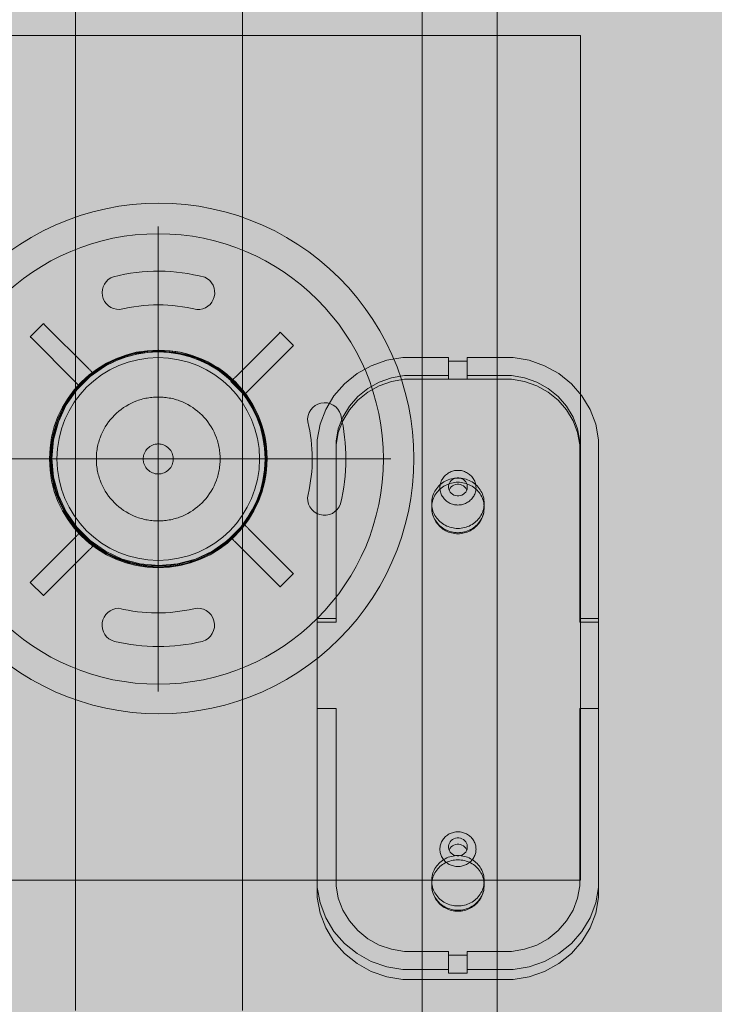
# Model space of a CAD drawing. Units: millimetres. Extents: x 14741 to 36991, y -6103 to 6142.
# Drawn here: x 17970 to 18340, y 1373 to 1898 of the extents above; entities that cross this region are included whole.
import ezdxf

# ---------------------------------------------------------------- set-up
doc = ezdxf.new("R2010")
doc.units = ezdxf.units.MM
doc.header["$MEASUREMENT"] = 0
doc.linetypes.add('Krawędzie ukryte', pattern=[510, 360, -150])
doc.linetypes.add('Kropki i Kreski', pattern=[1080, 540, -270, 0, -270])
doc.layers.add('2D - Ogólne_Nr_pióra__62', color=7, linetype='Continuous', lineweight=13, true_color=0xaaaaaa)
doc.layers.add('zestaw_Nr_pióra__7_Nr_pióra__7', color=7, linetype='Continuous', lineweight=13)

msp = doc.modelspace()

# ---------------------------------------------------------------- hatches: boundary and pattern name
at = {"layer": '2D - Ogólne_Nr_pióra__62', "linetype": 'Continuous', "lineweight": 0, "true_color": 0x2a2a2a}
msp.add_hatch(color=250, dxfattribs=at).paths.add_polyline_path([(15990.84, 3921.94), (33990.84, 3921.94), (33990.84, -5078.06), (15990.84, -5078.06)])

# ---------------------------------------------------------------- linework, layer by layer
at = {"layer": 'zestaw_Nr_pióra__7_Nr_pióra__7', "linetype": 'Kropki i Kreski'}
for p, q in [((18043.47, 1539.81), (18043.47, 1787.62)), ((17919.56, 1663.71), (18167.37, 1663.71))]:
    msp.add_line(p, q, dxfattribs=at)
at = {"layer": 'zestaw_Nr_pióra__7_Nr_pióra__7', "linetype": 'Continuous'}
msp.add_line((18043.44, 1721.71), (18043.44, 1621.71), dxfattribs=at)
at = {"layer": 'zestaw_Nr_pióra__7_Nr_pióra__7', "linetype": 'Continuous', "flags": 128}
for points in [[(18184.17, 1072.71), (18184.17, 2128.37), (18184.55, 2130.21), (18185.9, 2132.15), (18187.4, 2133.01), (18187.82, 2133.19), (18188.44, 2133.3), (18189.17, 2133.35), (18219.17, 2133.35), (18219.9, 2133.3), (18220.52, 2133.19), (18220.94, 2133.01), (18222.44, 2132.15), (18222.71, 2131.77), (18223.79, 2130.21), (18224.17, 2128.37), (18224.17, 1072.71)], [(17999.4, 1908.89), (17999.4, 1888.07), (17999.4, 1866.73), (17999.4, 1844.94), (17999.4, 1395.94), (17999.4, 1369.97)], [(18088.4, 1908.89), (18088.4, 1888.07), (18088.4, 1866.73), (18088.4, 1844.94), (18088.4, 1395.94), (18088.4, 1369.97)], [(17963.84, 1553.97), (17969.71, 1549.94), (17975.78, 1546.22), (17982.04, 1542.82), (17988.46, 1539.76), (17995.04, 1537.03), (18001.75, 1534.66), (18008.58, 1532.64), (18015.5, 1530.97), (18022.5, 1529.68), (18029.56, 1528.75), (18036.66, 1528.19), (18043.78, 1528), (18050.9, 1528.19), (18057.99, 1528.75), (18065.05, 1529.68), (18072.05, 1530.97), (18078.98, 1532.64), (18085.8, 1534.66), (18092.51, 1537.03), (18099.09, 1539.76), (18105.52, 1542.82), (18111.78, 1546.22), (18117.85, 1549.94), (18123.71, 1553.97), (18129.36, 1558.31), (18134.78, 1562.93), (18139.94, 1567.83), (18144.84, 1573), (18149.47, 1578.41), (18153.8, 1584.06), (18157.83, 1589.93), (18161.55, 1596), (18164.95, 1602.26), (18168.01, 1608.68), (18170.74, 1615.26), (18173.12, 1621.97), (18175.14, 1628.8), (18176.8, 1635.72), (18178.1, 1642.72), (18179.03, 1649.78), (18179.59, 1656.88), (18179.77, 1663.99), (18179.59, 1671.11), (18179.03, 1678.21), (18178.1, 1685.27), (18176.8, 1692.27), (18175.14, 1699.19), (18173.12, 1706.02), (18170.74, 1712.73), (18168.01, 1719.31), (18164.95, 1725.73), (18161.55, 1731.99), (18157.83, 1738.06), (18153.8, 1743.93), (18149.47, 1749.58), (18144.84, 1754.99), (18139.94, 1760.16), (18134.78, 1765.06), (18129.36, 1769.68), (18123.71, 1774.02), (18117.85, 1778.05), (18111.78, 1781.77), (18105.52, 1785.17), (18099.09, 1788.23), (18092.51, 1790.96), (18085.8, 1793.33), (18078.98, 1795.35), (18072.05, 1797.02), (18065.05, 1798.31), (18057.99, 1799.24), (18050.9, 1799.8), (18043.78, 1799.99), (18036.66, 1799.8), (18029.56, 1799.24), (18022.5, 1798.31), (18015.5, 1797.02), (18008.58, 1795.35), (18001.75, 1793.33), (17995.04, 1790.96), (17988.46, 1788.23), (17982.04, 1785.17), (17975.78, 1781.77), (17969.71, 1778.05), (17963.84, 1774.02)], [(17975.22, 1728.75), (17982.29, 1735.82)], [(17982.29, 1735.82), (17982.34, 1735.78), (17982.42, 1735.7), (17982.54, 1735.57), (17982.71, 1735.41), (18006.25, 1711.87), (18006.45, 1711.66), (18006.68, 1711.44), (18006.92, 1711.2), (18007.16, 1710.95), (18007.41, 1710.71), (18007.65, 1710.47), (18007.87, 1710.24), (18008.07, 1710.04), (18008.25, 1709.87), (18008.39, 1709.73), (18008.56, 1709.56), (18008.58, 1709.54)], [(18108.42, 1731.2), (18108.29, 1731.07), (18108.16, 1730.95), (18108, 1730.78), (18084.55, 1707.33), (18084.46, 1707.24), (18084.25, 1707.04), (18084.03, 1706.81), (18083.79, 1706.58), (18083.55, 1706.33), (18083.3, 1706.08), (18083.06, 1705.84), (18082.84, 1705.62), (18082.63, 1705.42), (18082.46, 1705.24), (18082.32, 1705.1), (18082.15, 1704.93), (18082.13, 1704.91)], [(18108.37, 1731.16), (18108.29, 1731.07)], [(18108.42, 1731.2), (18115.49, 1724.13)], [(17975.22, 1728.75), (17975.26, 1728.71), (17975.35, 1728.63), (17975.47, 1728.5), (17975.64, 1728.34), (17999.18, 1704.8), (17999.38, 1704.59), (17999.61, 1704.37), (17999.84, 1704.13), (18000.09, 1703.88), (18000.34, 1703.64), (18000.58, 1703.4), (18000.8, 1703.17), (18001, 1702.97), (18001.18, 1702.8), (18001.32, 1702.65), (18001.43, 1702.55), (18001.49, 1702.49), (18001.51, 1702.47)], [(18115.49, 1724.13), (18115.44, 1724.08), (18115.36, 1724), (18115.23, 1723.88), (18115.07, 1723.71), (18091.62, 1700.26), (18091.53, 1700.17), (18091.33, 1699.97), (18091.1, 1699.74), (18090.86, 1699.5), (18090.62, 1699.26), (18090.37, 1699.01), (18090.13, 1698.77), (18089.91, 1698.55), (18089.7, 1698.35), (18089.53, 1698.17), (18089.39, 1698.03), (18089.28, 1697.92), (18089.22, 1697.86), (18089.2, 1697.84)], [(18208.18, 1717.74), (18232.59, 1717.74), (18241.21, 1716.29), (18249.43, 1713.42), (18257, 1709.22), (18263.71, 1703.83), (18269.33, 1697.4), (18273.7, 1690.14), (18276.7, 1682.26), (18278.21, 1674), (18278.21, 1578.71), (18278.21, 1576.73), (18278.21, 1530.77), (18278.21, 1435.49), (18278.21, 1430.09), (18276.7, 1421.83), (18273.7, 1413.95), (18269.33, 1406.69), (18263.71, 1400.26), (18257, 1394.87), (18249.43, 1390.67), (18241.21, 1387.8), (18232.59, 1386.35), (18173.84, 1386.35), (18165.22, 1387.8), (18157, 1390.67), (18149.43, 1394.87), (18142.72, 1400.26), (18137.1, 1406.69), (18132.73, 1413.95), (18129.73, 1421.83), (18128.21, 1430.09), (18128.21, 1435.49), (18128.21, 1530.77), (18128.21, 1576.73), (18128.21, 1578.71), (18128.21, 1674), (18129.73, 1682.26), (18132.73, 1690.14), (18137.1, 1697.4), (18142.72, 1703.83), (18149.43, 1709.22), (18157, 1713.42), (18165.22, 1716.29), (18173.84, 1717.74), (18198.24, 1717.74)], [(18198.24, 1717.74), (18198.24, 1708.15), (18198.24, 1706.17)], [(18208.18, 1715.75), (18198.24, 1715.75)], [(18208.18, 1717.74), (18208.18, 1708.15), (18208.18, 1706.17)], [(18006.16, 1711.95), (18006.25, 1711.87)], [(17999.09, 1704.88), (17999.18, 1704.8)], [(18001.51, 1702.47), (18008.58, 1709.54)], [(18008.5, 1709.62), (18008.56, 1709.56)], [(18082.13, 1704.91), (18089.2, 1697.84)], [(18082.21, 1704.99), (18082.15, 1704.93)], [(18198.24, 1708.15), (18174.72, 1708.15), (18167.82, 1706.99), (18161.25, 1704.69), (18155.18, 1701.34), (18149.82, 1697.03), (18145.32, 1691.88), (18141.82, 1686.07), (18139.43, 1679.77), (18138.21, 1673.16), (18138.21, 1578.71), (18138.21, 1576.73)], [(18268.21, 1671.17), (18267, 1677.78), (18264.61, 1684.08), (18261.11, 1689.9), (18256.61, 1695.04), (18251.25, 1699.35), (18245.18, 1702.71), (18238.61, 1705), (18231.71, 1706.17), (18208.18, 1706.17), (18198.24, 1706.17), (18174.72, 1706.17), (18167.82, 1705), (18161.25, 1702.71), (18155.18, 1699.35), (18149.82, 1695.04), (18145.32, 1689.9), (18141.82, 1684.08), (18139.43, 1677.78), (18138.21, 1671.17)], [(18208.18, 1708.15), (18231.71, 1708.15), (18238.61, 1706.99), (18245.18, 1704.69), (18251.25, 1701.34), (18256.61, 1697.03), (18261.11, 1691.88), (18264.61, 1686.07), (18267, 1679.77), (18268.21, 1673.16), (18268.21, 1578.71), (18268.21, 1576.73)], [(18189.33, 1636.2), (18189.35, 1635.95), (18189.49, 1635.12), (18189.68, 1634.3), (18189.93, 1633.49), (18190, 1633.26), (18190.3, 1632.48), (18190.65, 1631.71), (18191.04, 1630.96), (18191.49, 1630.24), (18191.6, 1630.07), (18192.09, 1629.38), (18192.62, 1628.73), (18193.19, 1628.11), (18193.8, 1627.52), (18194.45, 1626.97), (18194.57, 1626.87), (18195.24, 1626.37), (18195.95, 1625.91), (18196.68, 1625.5), (18197.44, 1625.13), (18198.22, 1624.8), (18199.02, 1624.52), (18199.84, 1624.3), (18200.67, 1624.12), (18200.72, 1624.11), (18201.55, 1623.98), (18202.38, 1623.91), (18203.21, 1623.88), (18204.05, 1623.91), (18204.88, 1623.98), (18205.71, 1624.11), (18205.76, 1624.12), (18206.59, 1624.3), (18207.41, 1624.52), (18208.21, 1624.8), (18208.99, 1625.13), (18209.75, 1625.5), (18210.48, 1625.91), (18211.19, 1626.37), (18211.86, 1626.87), (18211.98, 1626.97), (18212.63, 1627.52), (18213.24, 1628.11), (18213.81, 1628.73), (18214.34, 1629.38), (18214.83, 1630.07), (18214.94, 1630.24), (18215.39, 1630.96), (18215.78, 1631.71), (18216.13, 1632.48), (18216.42, 1633.26), (18216.5, 1633.49), (18216.75, 1634.3), (18216.94, 1635.12), (18217.08, 1635.95), (18217.1, 1636.2), (18217.19, 1637.04), (18217.21, 1637.88), (18217.19, 1638.72), (18217.1, 1639.56), (18216.97, 1640.39), (18216.77, 1641.22), (18216.53, 1642.03), (18216.23, 1642.82), (18215.88, 1643.59), (18215.48, 1644.35), (18215.04, 1645.07), (18214.54, 1645.77), (18214, 1646.44), (18213.42, 1647.07), (18212.8, 1647.66), (18212.14, 1648.22), (18211.44, 1648.74), (18210.72, 1649.21), (18209.96, 1649.64), (18209.18, 1650.02), (18208.37, 1650.36), (18207.54, 1650.65), (18206.7, 1650.88), (18205.84, 1651.06), (18204.97, 1651.2), (18204.09, 1651.28), (18203.21, 1651.3), (18202.34, 1651.28), (18201.46, 1651.2), (18200.59, 1651.06), (18199.73, 1650.88), (18198.89, 1650.65), (18198.06, 1650.36), (18197.25, 1650.02), (18196.47, 1649.64), (18195.71, 1649.21), (18194.99, 1648.74), (18194.29, 1648.22), (18193.63, 1647.66), (18193.01, 1647.07), (18192.43, 1646.44), (18191.89, 1645.77), (18191.39, 1645.07), (18190.95, 1644.35), (18190.55, 1643.59), (18190.2, 1642.82), (18189.9, 1642.03), (18189.65, 1641.22), (18189.46, 1640.39), (18189.33, 1639.56), (18189.24, 1638.72), (18189.21, 1637.88), (18189.24, 1637.04), (18189.33, 1636.2), (18189.46, 1635.36), (18189.65, 1634.54), (18189.9, 1633.73), (18190.2, 1632.94), (18190.55, 1632.16), (18190.95, 1631.41), (18191.39, 1630.69), (18191.89, 1629.99), (18192.43, 1629.32), (18193.01, 1628.69), (18193.63, 1628.09), (18194.29, 1627.54), (18194.99, 1627.02), (18195.71, 1626.54), (18196.47, 1626.11), (18197.25, 1625.73), (18198.06, 1625.4), (18198.89, 1625.11), (18199.73, 1624.88), (18200.59, 1624.69), (18201.46, 1624.56), (18202.34, 1624.48), (18203.21, 1624.45), (18204.09, 1624.48), (18204.97, 1624.56), (18205.84, 1624.69), (18206.7, 1624.88), (18207.54, 1625.11), (18208.37, 1625.4), (18209.18, 1625.73), (18209.96, 1626.11), (18210.72, 1626.54), (18211.44, 1627.02), (18212.14, 1627.54), (18212.8, 1628.09), (18213.42, 1628.69), (18214, 1629.32), (18214.54, 1629.99), (18215.04, 1630.69), (18215.48, 1631.41), (18215.88, 1632.16), (18216.23, 1632.94), (18216.53, 1633.73), (18216.77, 1634.54), (18216.97, 1635.36), (18217.1, 1636.2)], [(18207.89, 1647.14), (18207.76, 1647.47), (18207.33, 1648.2), (18206.76, 1648.84), (18206.09, 1649.38), (18205.34, 1649.8), (18204.51, 1650.09), (18203.65, 1650.23), (18202.78, 1650.23), (18201.92, 1650.09), (18201.09, 1649.8), (18200.34, 1649.38), (18199.67, 1648.84), (18199.1, 1648.2), (18198.67, 1647.47), (18198.54, 1647.14)], [(18189.21, 1640.15), (18189.21, 1637.88), (18189.24, 1637.04), (18189.33, 1636.2), (18189.46, 1635.36), (18189.65, 1634.54), (18189.9, 1633.73), (18190.2, 1632.94), (18190.55, 1632.16), (18190.95, 1631.41), (18191.39, 1630.69), (18191.89, 1629.99), (18192.43, 1629.32), (18193.01, 1628.69), (18193.63, 1628.09), (18194.29, 1627.54), (18194.99, 1627.02), (18195.71, 1626.54), (18196.47, 1626.11), (18197.25, 1625.73), (18198.06, 1625.4), (18198.89, 1625.11), (18199.73, 1624.88), (18200.59, 1624.69), (18201.46, 1624.56), (18202.34, 1624.48), (18203.21, 1624.45), (18204.09, 1624.48), (18204.97, 1624.56), (18205.84, 1624.69), (18206.7, 1624.88), (18207.54, 1625.11), (18208.37, 1625.4), (18209.18, 1625.73), (18209.96, 1626.11), (18210.72, 1626.54), (18211.44, 1627.02), (18212.14, 1627.54), (18212.8, 1628.09), (18213.42, 1628.69), (18214, 1629.32), (18214.54, 1629.99), (18215.04, 1630.69), (18215.48, 1631.41), (18215.88, 1632.16), (18216.23, 1632.94), (18216.53, 1633.73), (18216.77, 1634.54), (18216.97, 1635.36), (18217.1, 1636.2), (18217.19, 1637.04), (18217.21, 1637.88), (18217.21, 1640.15)], [(18082.13, 1621.84), (18089.2, 1628.91)], [(18115.49, 1602.63), (18115.44, 1602.67), (18115.23, 1602.88), (18115.07, 1603.04), (18091.62, 1626.5), (18091.53, 1626.59), (18091.33, 1626.79), (18091.1, 1627.02), (18090.86, 1627.25), (18090.62, 1627.5), (18090.37, 1627.75), (18090.13, 1627.99), (18089.91, 1628.21), (18089.7, 1628.41), (18089.53, 1628.59), (18089.39, 1628.73), (18089.28, 1628.83), (18089.22, 1628.9), (18089.2, 1628.91)], [(17975.22, 1598), (17975.26, 1598.05), (17975.35, 1598.13), (17975.47, 1598.26), (17975.64, 1598.42), (17999.09, 1621.87), (17999.38, 1622.17), (17999.61, 1622.39), (17999.84, 1622.63), (18000.09, 1622.87), (18000.34, 1623.12), (18000.58, 1623.36), (18000.8, 1623.58), (18001, 1623.79), (18001.18, 1623.96), (18001.32, 1624.1), (18001.43, 1624.21), (18001.51, 1624.29)], [(17999.09, 1621.87), (17999.18, 1621.96)], [(18001.43, 1624.21), (18001.49, 1624.27)], [(18001.51, 1624.29), (18008.58, 1617.22)], [(18108.42, 1595.56), (18108.37, 1595.6), (18108.16, 1595.81), (18108, 1595.97), (18084.55, 1619.43), (18084.46, 1619.52), (18084.25, 1619.72), (18084.03, 1619.94), (18083.79, 1620.18), (18083.55, 1620.43), (18083.3, 1620.68), (18083.06, 1620.92), (18082.84, 1621.14), (18082.63, 1621.34), (18082.46, 1621.52), (18082.32, 1621.66), (18082.21, 1621.76), (18082.15, 1621.83), (18082.13, 1621.84)], [(17982.29, 1590.93), (17982.34, 1590.98), (17982.54, 1591.19), (17982.71, 1591.35), (18006.16, 1614.8), (18006.25, 1614.89), (18006.45, 1615.09), (18006.68, 1615.32), (18006.92, 1615.56), (18007.16, 1615.8), (18007.41, 1616.05), (18007.65, 1616.29), (18007.87, 1616.51), (18008.07, 1616.72), (18008.25, 1616.89), (18008.39, 1617.03), (18008.5, 1617.14), (18008.58, 1617.22)], [(18008.5, 1617.14), (18008.56, 1617.2)], [(18108.42, 1595.56), (18115.49, 1602.63)], [(18115.44, 1602.67), (18115.36, 1602.76)], [(17975.22, 1598), (17982.29, 1590.93)], [(18108.37, 1595.6), (18108.29, 1595.69)], [(17982.34, 1590.98), (17982.42, 1591.06)], [(18128.21, 1578.71), (18138.21, 1578.71)], [(18138.21, 1576.73), (18128.21, 1576.73)], [(18268.21, 1578.71), (18278.21, 1578.71)], [(18278.21, 1576.73), (18268.21, 1576.73)], [(18138.21, 1530.77), (18128.21, 1530.77)], [(18198.24, 1401.33), (18174.72, 1401.33), (18167.82, 1402.5), (18161.25, 1404.79), (18155.18, 1408.15), (18149.82, 1412.46), (18145.32, 1417.6), (18141.82, 1423.41), (18139.43, 1429.72), (18138.21, 1436.33), (18138.21, 1530.77)], [(18268.21, 1530.77), (18268.21, 1436.33), (18267, 1429.72), (18264.61, 1423.41), (18261.11, 1417.6), (18256.61, 1412.46), (18251.25, 1408.15), (18245.18, 1404.79), (18238.61, 1402.5), (18231.71, 1401.33), (18208.18, 1401.33)], [(18268.21, 1530.77), (18278.21, 1530.77)], [(18198.54, 1455.38), (18198.67, 1455.71), (18199.1, 1456.44), (18199.67, 1457.08), (18200.34, 1457.62), (18201.09, 1458.04), (18201.92, 1458.33), (18202.78, 1458.47), (18203.65, 1458.47), (18204.51, 1458.33), (18205.34, 1458.04), (18206.09, 1457.62), (18206.76, 1457.08), (18207.33, 1456.44), (18207.76, 1455.71), (18207.89, 1455.38)], [(18189.33, 1435.07), (18189.35, 1434.82), (18189.49, 1433.99), (18189.68, 1433.17), (18189.93, 1432.36), (18190, 1432.14), (18190.3, 1431.35), (18190.65, 1430.58), (18191.04, 1429.84), (18191.49, 1429.12), (18191.6, 1428.94), (18192.09, 1428.26), (18192.62, 1427.6), (18193.19, 1426.98), (18193.8, 1426.4), (18194.45, 1425.85), (18194.57, 1425.75), (18195.24, 1425.25), (18195.95, 1424.79), (18196.68, 1424.37), (18197.44, 1424), (18198.22, 1423.67), (18199.02, 1423.4), (18199.84, 1423.17), (18200.67, 1422.99), (18200.72, 1422.98), (18201.55, 1422.86), (18202.38, 1422.78), (18203.21, 1422.76), (18204.05, 1422.78), (18204.88, 1422.86), (18205.71, 1422.98), (18205.76, 1422.99), (18206.59, 1423.17), (18207.41, 1423.4), (18208.21, 1423.67), (18208.99, 1424), (18209.75, 1424.37), (18210.48, 1424.79), (18211.19, 1425.25), (18211.86, 1425.75), (18211.98, 1425.85), (18212.63, 1426.4), (18213.24, 1426.98), (18213.81, 1427.6), (18214.34, 1428.26), (18214.83, 1428.94), (18214.94, 1429.12), (18215.39, 1429.84), (18215.78, 1430.58), (18216.13, 1431.35), (18216.42, 1432.14), (18216.5, 1432.36), (18216.75, 1433.17), (18216.94, 1433.99), (18217.08, 1434.82), (18217.1, 1435.07), (18217.19, 1435.91), (18217.21, 1436.75), (18217.19, 1437.6), (18217.1, 1438.44), (18216.97, 1439.27), (18216.77, 1440.09), (18216.53, 1440.9), (18216.23, 1441.69), (18215.88, 1442.47), (18215.48, 1443.22), (18215.04, 1443.95), (18214.54, 1444.64), (18214, 1445.31), (18213.42, 1445.94), (18212.8, 1446.54), (18212.14, 1447.1), (18211.44, 1447.61), (18210.72, 1448.09), (18209.96, 1448.52), (18209.18, 1448.9), (18208.37, 1449.23), (18207.54, 1449.52), (18206.7, 1449.75), (18205.84, 1449.94), (18204.97, 1450.07), (18204.09, 1450.15), (18203.21, 1450.18), (18202.34, 1450.15), (18201.46, 1450.07), (18200.59, 1449.94), (18199.73, 1449.75), (18198.89, 1449.52), (18198.06, 1449.23), (18197.25, 1448.9), (18196.47, 1448.52), (18195.71, 1448.09), (18194.99, 1447.61), (18194.29, 1447.1), (18193.63, 1446.54), (18193.01, 1445.94), (18192.43, 1445.31), (18191.89, 1444.64), (18191.39, 1443.95), (18190.95, 1443.22), (18190.55, 1442.47), (18190.2, 1441.69), (18189.9, 1440.9), (18189.65, 1440.09), (18189.46, 1439.27), (18189.33, 1438.44), (18189.24, 1437.6), (18189.21, 1436.75), (18189.24, 1435.91), (18189.33, 1435.07), (18189.46, 1434.24), (18189.65, 1433.41), (18189.9, 1432.6), (18190.2, 1431.81), (18190.55, 1431.04), (18190.95, 1430.29), (18191.39, 1429.56), (18191.89, 1428.86), (18192.43, 1428.2), (18193.01, 1427.56), (18193.63, 1426.97), (18194.29, 1426.41), (18194.99, 1425.89), (18195.71, 1425.42), (18196.47, 1424.99), (18197.25, 1424.61), (18198.06, 1424.27), (18198.89, 1423.99), (18199.73, 1423.75), (18200.59, 1423.57), (18201.46, 1423.43), (18202.34, 1423.36), (18203.21, 1423.33), (18204.09, 1423.36), (18204.97, 1423.43), (18205.84, 1423.57), (18206.7, 1423.75), (18207.54, 1423.99), (18208.37, 1424.27), (18209.18, 1424.61), (18209.96, 1424.99), (18210.72, 1425.42), (18211.44, 1425.89), (18212.14, 1426.41), (18212.8, 1426.97), (18213.42, 1427.56), (18214, 1428.2), (18214.54, 1428.86), (18215.04, 1429.56), (18215.48, 1430.29), (18215.88, 1431.04), (18216.23, 1431.81), (18216.53, 1432.6), (18216.77, 1433.41), (18216.97, 1434.24), (18217.1, 1435.07)], [(18189.21, 1439.02), (18189.21, 1436.75), (18189.24, 1435.91), (18189.33, 1435.07), (18189.46, 1434.24), (18189.65, 1433.41), (18189.9, 1432.6), (18190.2, 1431.81), (18190.55, 1431.04), (18190.95, 1430.29), (18191.39, 1429.56), (18191.89, 1428.86), (18192.43, 1428.2), (18193.01, 1427.56), (18193.63, 1426.97), (18194.29, 1426.41), (18194.99, 1425.89), (18195.71, 1425.42), (18196.47, 1424.99), (18197.25, 1424.61), (18198.06, 1424.27), (18198.89, 1423.99), (18199.73, 1423.75), (18200.59, 1423.57), (18201.46, 1423.43), (18202.34, 1423.36), (18203.21, 1423.33), (18204.09, 1423.36), (18204.97, 1423.43), (18205.84, 1423.57), (18206.7, 1423.75), (18207.54, 1423.99), (18208.37, 1424.27), (18209.18, 1424.61), (18209.96, 1424.99), (18210.72, 1425.42), (18211.44, 1425.89), (18212.14, 1426.41), (18212.8, 1426.97), (18213.42, 1427.56), (18214, 1428.2), (18214.54, 1428.86), (18215.04, 1429.56), (18215.48, 1430.29), (18215.88, 1431.04), (18216.23, 1431.81), (18216.53, 1432.6), (18216.77, 1433.41), (18216.97, 1434.24), (18217.1, 1435.07), (18217.19, 1435.91), (18217.21, 1436.75), (18217.21, 1439.02)], [(18198.24, 1391.74), (18173.84, 1391.74), (18165.22, 1393.2), (18157, 1396.07), (18149.43, 1400.26), (18142.72, 1405.66), (18137.1, 1412.08), (18132.73, 1419.35), (18129.73, 1427.23), (18128.21, 1435.49)], [(18278.21, 1435.49), (18276.7, 1427.23), (18273.7, 1419.35), (18269.33, 1412.08), (18263.71, 1405.66), (18257, 1400.26), (18249.43, 1396.07), (18241.21, 1393.2), (18232.59, 1391.74), (18208.18, 1391.74)], [(18198.24, 1401.33), (18198.24, 1391.74), (18198.24, 1389.76)], [(18208.18, 1401.33), (18208.18, 1391.74), (18208.18, 1389.76)], [(18208.18, 1399.34), (18198.24, 1399.34)], [(18198.24, 1389.76), (18208.18, 1389.76)]]:
    msp.add_lwpolyline(points, dxfattribs=at)
for points in [[(18268.47, 1439.36), (18268.47, 1889.36), (17818.47, 1889.36), (17818.47, 1439.36)], [(18023.11, 1610.16), (18020.32, 1611.31), (18017.6, 1612.61), (18014.95, 1614.05), (18012.37, 1615.63), (18009.88, 1617.34), (18007.49, 1619.18), (18005.19, 1621.14), (18003, 1623.22), (18000.92, 1625.41), (17998.96, 1627.7), (17997.13, 1630.1), (17995.42, 1632.59), (17993.84, 1635.16), (17992.4, 1637.82), (17991.1, 1640.54), (17989.94, 1643.33), (17988.93, 1646.18), (17988.08, 1649.07), (17987.37, 1652.01), (17986.82, 1654.97), (17986.43, 1657.97), (17986.19, 1660.98), (17986.11, 1663.99), (17986.19, 1667.01), (17986.43, 1670.02), (17986.82, 1673.02), (17987.37, 1675.98), (17988.08, 1678.92), (17988.93, 1681.81), (17989.94, 1684.66), (17991.1, 1687.45), (17992.4, 1690.17), (17993.84, 1692.83), (17995.42, 1695.4), (17997.13, 1697.89), (17998.96, 1700.29), (18000.92, 1702.58), (18003, 1704.77), (18005.19, 1706.85), (18007.49, 1708.81), (18009.88, 1710.65), (18012.37, 1712.36), (18014.95, 1713.94), (18017.6, 1715.38), (18020.32, 1716.68), (18023.11, 1717.83), (18025.96, 1718.84), (18028.85, 1719.7), (18031.79, 1720.4), (18034.76, 1720.95), (18037.75, 1721.35), (18040.76, 1721.58), (18043.78, 1721.66), (18046.8, 1721.58), (18049.81, 1721.35), (18052.8, 1720.95), (18055.77, 1720.4), (18058.7, 1719.7), (18061.6, 1718.84), (18064.44, 1717.83), (18067.23, 1716.68), (18069.96, 1715.38), (18072.61, 1713.94), (18075.19, 1712.36), (18077.67, 1710.65), (18080.07, 1708.81), (18082.36, 1706.85), (18084.55, 1704.77), (18086.63, 1702.58), (18088.59, 1700.29), (18090.43, 1697.89), (18092.14, 1695.4), (18093.72, 1692.83), (18095.16, 1690.17), (18096.46, 1687.45), (18097.61, 1684.66), (18098.62, 1681.81), (18099.48, 1678.92), (18100.18, 1675.98), (18100.73, 1673.02), (18101.13, 1670.02), (18101.37, 1667.01), (18101.44, 1663.99), (18101.37, 1660.98), (18101.13, 1657.97), (18100.73, 1654.97), (18100.18, 1652.01), (18099.48, 1649.07), (18098.62, 1646.18), (18097.61, 1643.33), (18096.46, 1640.54), (18095.16, 1637.82), (18093.72, 1635.16), (18092.14, 1632.59), (18090.43, 1630.1), (18088.59, 1627.7), (18086.63, 1625.41), (18084.55, 1623.22), (18082.36, 1621.14), (18080.07, 1619.18), (18077.67, 1617.34), (18075.19, 1615.63), (18072.61, 1614.05), (18069.96, 1612.61), (18067.23, 1611.31), (18064.44, 1610.16), (18061.6, 1609.15), (18058.7, 1608.29), (18055.77, 1607.59), (18052.8, 1607.04), (18049.81, 1606.64), (18046.8, 1606.41), (18043.78, 1606.33), (18040.76, 1606.41), (18037.75, 1606.64), (18034.76, 1607.04), (18031.79, 1607.59), (18028.85, 1608.29), (18025.96, 1609.15)], [(18053.68, 1607.86), (18063.27, 1610.43), (18072.28, 1614.63), (18080.42, 1620.33), (18087.44, 1627.36), (18093.14, 1635.49), (18097.34, 1644.5), (18099.91, 1654.1), (18100.78, 1663.99), (18099.91, 1673.89), (18097.34, 1683.49), (18093.14, 1692.49), (18087.44, 1700.63), (18080.42, 1707.66), (18072.28, 1713.36), (18063.27, 1717.56), (18053.68, 1720.13), (18043.78, 1720.99), (18033.88, 1720.13), (18024.28, 1717.56), (18015.28, 1713.36), (18007.14, 1707.66), (18000.11, 1700.63), (17994.42, 1692.49), (17990.22, 1683.49), (17987.64, 1673.89), (17986.78, 1663.99), (17987.64, 1654.1), (17990.22, 1644.5), (17994.42, 1635.49), (18000.11, 1627.36), (18007.14, 1620.33), (18015.28, 1614.63), (18024.28, 1610.43), (18033.88, 1607.86), (18043.78, 1606.99)], [(18198.58, 1640.33), (18199.12, 1640.07), (18199.67, 1639.84), (18200.24, 1639.64), (18200.82, 1639.48), (18201.41, 1639.35), (18202.01, 1639.26), (18202.61, 1639.21), (18203.21, 1639.19), (18203.82, 1639.21), (18204.42, 1639.26), (18205.02, 1639.35), (18205.61, 1639.48), (18206.19, 1639.64), (18206.76, 1639.84), (18207.31, 1640.07), (18207.85, 1640.33), (18208.37, 1640.63), (18208.87, 1640.95), (18209.35, 1641.31), (18209.8, 1641.69), (18210.23, 1642.1), (18210.63, 1642.54), (18211, 1643), (18211.34, 1643.48), (18211.65, 1643.97), (18211.93, 1644.49), (18212.17, 1645.02), (18212.37, 1645.57), (18212.54, 1646.13), (18212.67, 1646.69), (18212.77, 1647.26), (18212.82, 1647.84), (18212.84, 1648.42), (18212.82, 1649), (18212.77, 1649.58), (18212.67, 1650.15), (18212.54, 1650.72), (18212.37, 1651.27), (18212.17, 1651.82), (18211.93, 1652.35), (18211.65, 1652.87), (18211.34, 1653.37), (18211, 1653.85), (18210.63, 1654.31), (18210.23, 1654.74), (18209.8, 1655.15), (18209.35, 1655.53), (18208.87, 1655.89), (18208.37, 1656.22), (18207.85, 1656.51), (18207.31, 1656.77), (18206.76, 1657), (18206.19, 1657.2), (18205.61, 1657.36), (18205.02, 1657.49), (18204.42, 1657.58), (18203.82, 1657.63), (18203.21, 1657.65), (18202.61, 1657.63), (18202.01, 1657.58), (18201.41, 1657.49), (18200.82, 1657.36), (18200.24, 1657.2), (18199.67, 1657), (18199.12, 1656.77), (18198.58, 1656.51), (18198.06, 1656.22), (18197.56, 1655.89), (18197.08, 1655.53), (18196.62, 1655.15), (18196.2, 1654.74), (18195.8, 1654.31), (18195.43, 1653.85), (18195.09, 1653.37), (18194.78, 1652.87), (18194.5, 1652.35), (18194.26, 1651.82), (18194.06, 1651.27), (18193.89, 1650.72), (18193.76, 1650.15), (18193.66, 1649.58), (18193.61, 1649), (18193.59, 1648.42), (18193.61, 1647.84), (18193.66, 1647.26), (18193.76, 1646.69), (18193.89, 1646.13), (18194.06, 1645.57), (18194.26, 1645.02), (18194.5, 1644.49), (18194.78, 1643.97), (18195.09, 1643.48), (18195.43, 1643), (18195.8, 1642.54), (18196.2, 1642.1), (18196.62, 1641.69), (18197.08, 1641.31), (18197.56, 1640.95), (18198.06, 1640.63)], [(18197.25, 1628), (18198.06, 1627.67), (18198.89, 1627.38), (18199.73, 1627.15), (18200.59, 1626.96), (18201.46, 1626.83), (18202.34, 1626.75), (18203.21, 1626.73), (18204.09, 1626.75), (18204.97, 1626.83), (18205.84, 1626.96), (18206.7, 1627.15), (18207.54, 1627.38), (18208.37, 1627.67), (18209.18, 1628), (18209.96, 1628.39), (18210.72, 1628.82), (18211.44, 1629.29), (18212.14, 1629.81), (18212.8, 1630.36), (18213.42, 1630.96), (18214, 1631.59), (18214.54, 1632.26), (18215.04, 1632.96), (18215.48, 1633.68), (18215.88, 1634.43), (18216.23, 1635.21), (18216.53, 1636), (18216.77, 1636.81), (18216.97, 1637.63), (18217.1, 1638.47), (18217.19, 1639.31), (18217.21, 1640.15), (18217.19, 1640.99), (18217.1, 1641.83), (18216.97, 1642.66), (18216.77, 1643.49), (18216.53, 1644.3), (18216.23, 1645.09), (18215.88, 1645.87), (18215.48, 1646.62), (18215.04, 1647.34), (18214.54, 1648.04), (18214, 1648.71), (18213.42, 1649.34), (18212.8, 1649.94), (18212.14, 1650.49), (18211.44, 1651.01), (18210.72, 1651.48), (18209.96, 1651.91), (18209.18, 1652.3), (18208.37, 1652.63), (18207.54, 1652.92), (18206.7, 1653.15), (18205.84, 1653.34), (18204.97, 1653.47), (18204.09, 1653.55), (18203.21, 1653.57), (18202.34, 1653.55), (18201.46, 1653.47), (18200.59, 1653.34), (18199.73, 1653.15), (18198.89, 1652.92), (18198.06, 1652.63), (18197.25, 1652.3), (18196.47, 1651.91), (18195.71, 1651.48), (18194.99, 1651.01), (18194.29, 1650.49), (18193.63, 1649.94), (18193.01, 1649.34), (18192.43, 1648.71), (18191.89, 1648.04), (18191.39, 1647.34), (18190.95, 1646.62), (18190.55, 1645.87), (18190.2, 1645.09), (18189.9, 1644.3), (18189.65, 1643.49), (18189.46, 1642.66), (18189.33, 1641.83), (18189.24, 1640.99), (18189.21, 1640.15), (18189.24, 1639.31), (18189.33, 1638.47), (18189.46, 1637.63), (18189.65, 1636.81), (18189.9, 1636), (18190.2, 1635.21), (18190.55, 1634.43), (18190.95, 1633.68), (18191.39, 1632.96), (18191.89, 1632.26), (18192.43, 1631.59), (18193.01, 1630.96), (18193.63, 1630.36), (18194.29, 1629.81), (18194.99, 1629.29), (18195.71, 1628.82), (18196.47, 1628.39)], [(18198.67, 1646.81), (18198.37, 1647.6), (18198.21, 1648.43), (18198.21, 1649.27), (18198.37, 1650.09), (18198.67, 1650.88), (18199.1, 1651.61), (18199.67, 1652.25), (18200.34, 1652.79), (18201.09, 1653.21), (18201.92, 1653.5), (18202.78, 1653.64), (18203.65, 1653.64), (18204.51, 1653.5), (18205.34, 1653.21), (18206.09, 1652.79), (18206.76, 1652.25), (18207.33, 1651.61), (18207.76, 1650.88), (18208.06, 1650.09), (18208.21, 1649.27), (18208.21, 1648.43), (18208.06, 1647.6), (18207.76, 1646.81), (18207.33, 1646.09), (18206.76, 1645.45), (18206.09, 1644.91), (18205.34, 1644.49), (18204.51, 1644.2), (18203.65, 1644.05), (18202.78, 1644.05), (18201.92, 1644.2), (18201.09, 1644.49), (18200.34, 1644.91), (18199.67, 1645.45), (18199.1, 1646.09)], [(18198.58, 1447.76), (18199.12, 1447.5), (18199.67, 1447.27), (18200.24, 1447.07), (18200.82, 1446.91), (18201.41, 1446.78), (18202.01, 1446.69), (18202.61, 1446.64), (18203.21, 1446.62), (18203.82, 1446.64), (18204.42, 1446.69), (18205.02, 1446.78), (18205.61, 1446.91), (18206.19, 1447.07), (18206.76, 1447.27), (18207.31, 1447.5), (18207.85, 1447.76), (18208.37, 1448.06), (18208.87, 1448.38), (18209.35, 1448.74), (18209.8, 1449.12), (18210.23, 1449.53), (18210.63, 1449.97), (18211, 1450.43), (18211.34, 1450.91), (18211.65, 1451.41), (18211.93, 1451.92), (18212.17, 1452.45), (18212.37, 1453), (18212.54, 1453.56), (18212.67, 1454.12), (18212.77, 1454.7), (18212.82, 1455.27), (18212.84, 1455.85), (18212.82, 1456.43), (18212.77, 1457.01), (18212.67, 1457.58), (18212.54, 1458.15), (18212.37, 1458.7), (18212.17, 1459.25), (18211.93, 1459.78), (18211.65, 1460.3), (18211.34, 1460.8), (18211, 1461.28), (18210.63, 1461.74), (18210.23, 1462.17), (18209.8, 1462.58), (18209.35, 1462.96), (18208.87, 1463.32), (18208.37, 1463.65), (18207.85, 1463.94), (18207.31, 1464.2), (18206.76, 1464.43), (18206.19, 1464.63), (18205.61, 1464.79), (18205.02, 1464.92), (18204.42, 1465.01), (18203.82, 1465.06), (18203.21, 1465.08), (18202.61, 1465.06), (18202.01, 1465.01), (18201.41, 1464.92), (18200.82, 1464.79), (18200.24, 1464.63), (18199.67, 1464.43), (18199.12, 1464.2), (18198.58, 1463.94), (18198.06, 1463.65), (18197.56, 1463.32), (18197.08, 1462.96), (18196.62, 1462.58), (18196.2, 1462.17), (18195.8, 1461.74), (18195.43, 1461.28), (18195.09, 1460.8), (18194.78, 1460.3), (18194.5, 1459.78), (18194.26, 1459.25), (18194.06, 1458.7), (18193.89, 1458.15), (18193.76, 1457.58), (18193.66, 1457.01), (18193.61, 1456.43), (18193.59, 1455.85), (18193.61, 1455.27), (18193.66, 1454.7), (18193.76, 1454.12), (18193.89, 1453.56), (18194.06, 1453), (18194.26, 1452.45), (18194.5, 1451.92), (18194.78, 1451.41), (18195.09, 1450.91), (18195.43, 1450.43), (18195.8, 1449.97), (18196.2, 1449.53), (18196.62, 1449.12), (18197.08, 1448.74), (18197.56, 1448.38), (18198.06, 1448.06)], [(18203.65, 1452.29), (18204.51, 1452.44), (18205.34, 1452.72), (18206.09, 1453.14), (18206.76, 1453.68), (18207.33, 1454.32), (18207.76, 1455.05), (18208.06, 1455.84), (18208.21, 1456.67), (18208.21, 1457.5), (18208.06, 1458.33), (18207.76, 1459.12), (18207.33, 1459.85), (18206.76, 1460.49), (18206.09, 1461.03), (18205.34, 1461.45), (18204.51, 1461.73), (18203.65, 1461.88), (18202.78, 1461.88), (18201.92, 1461.73), (18201.09, 1461.45), (18200.34, 1461.03), (18199.67, 1460.49), (18199.1, 1459.85), (18198.67, 1459.12), (18198.37, 1458.33), (18198.21, 1457.5), (18198.21, 1456.67), (18198.37, 1455.84), (18198.67, 1455.05), (18199.1, 1454.32), (18199.67, 1453.68), (18200.34, 1453.14), (18201.09, 1452.72), (18201.92, 1452.44), (18202.78, 1452.29)], [(18197.25, 1426.88), (18198.06, 1426.54), (18198.89, 1426.26), (18199.73, 1426.02), (18200.59, 1425.84), (18201.46, 1425.71), (18202.34, 1425.63), (18203.21, 1425.6), (18204.09, 1425.63), (18204.97, 1425.71), (18205.84, 1425.84), (18206.7, 1426.02), (18207.54, 1426.26), (18208.37, 1426.54), (18209.18, 1426.88), (18209.96, 1427.26), (18210.72, 1427.69), (18211.44, 1428.16), (18212.14, 1428.68), (18212.8, 1429.24), (18213.42, 1429.83), (18214, 1430.47), (18214.54, 1431.13), (18215.04, 1431.83), (18215.48, 1432.56), (18215.88, 1433.31), (18216.23, 1434.08), (18216.53, 1434.88), (18216.77, 1435.69), (18216.97, 1436.51), (18217.1, 1437.34), (18217.19, 1438.18), (18217.21, 1439.02), (18217.19, 1439.87), (18217.1, 1440.71), (18216.97, 1441.54), (18216.77, 1442.36), (18216.53, 1443.17), (18216.23, 1443.97), (18215.88, 1444.74), (18215.48, 1445.49), (18215.04, 1446.22), (18214.54, 1446.91), (18214, 1447.58), (18213.42, 1448.21), (18212.8, 1448.81), (18212.14, 1449.37), (18211.44, 1449.88), (18210.72, 1450.36), (18209.96, 1450.79), (18209.18, 1451.17), (18208.37, 1451.51), (18207.54, 1451.79), (18206.7, 1452.03), (18205.84, 1452.21), (18204.97, 1452.34), (18204.09, 1452.42), (18203.21, 1452.45), (18202.34, 1452.42), (18201.46, 1452.34), (18200.59, 1452.21), (18199.73, 1452.03), (18198.89, 1451.79), (18198.06, 1451.51), (18197.25, 1451.17), (18196.47, 1450.79), (18195.71, 1450.36), (18194.99, 1449.88), (18194.29, 1449.37), (18193.63, 1448.81), (18193.01, 1448.21), (18192.43, 1447.58), (18191.89, 1446.91), (18191.39, 1446.22), (18190.95, 1445.49), (18190.55, 1444.74), (18190.2, 1443.97), (18189.9, 1443.17), (18189.65, 1442.36), (18189.46, 1441.54), (18189.33, 1440.71), (18189.24, 1439.87), (18189.21, 1439.02), (18189.24, 1438.18), (18189.33, 1437.34), (18189.46, 1436.51), (18189.65, 1435.69), (18189.9, 1434.88), (18190.2, 1434.08), (18190.55, 1433.31), (18190.95, 1432.56), (18191.39, 1431.83), (18191.89, 1431.13), (18192.43, 1430.47), (18193.01, 1429.83), (18193.63, 1429.24), (18194.29, 1428.68), (18194.99, 1428.16), (18195.71, 1427.69), (18196.47, 1427.26)]]:
    msp.add_lwpolyline(points, close=True, dxfattribs=at)
for points in [[(18043.47, 1543.71, -1), (18043.47, 1783.71, -1)], [(18068.31, 1760.5, -0.829012), (18064.04, 1743.35, 0.118661), (18022.84, 1743.34, -0.861438), (18019.63, 1760.83, -0.126793)], [(18087.74, 1627.02, 0.351709), (18088.86, 1699, 0.495134), (17997.41, 1698.13, 0.340199), (17998.39, 1628.01, 0.476823)], [(18140.6, 1639.85, 0.120025), (18140.72, 1687.18, 0.934208), (18123.17, 1683.45, -0.118422), (18123.33, 1644.82, 0.958825)], [(18066.92, 1566.54, 0.980431), (18062.34, 1583.93, -0.116561), (18022.43, 1584.18, 0.874334), (18020.06, 1566.55, 0.118819)]]:
    msp.add_lwpolyline(points, format="xyb", close=True, dxfattribs=at)
at = {"layer": 'zestaw_Nr_pióra__7_Nr_pióra__7', "linetype": 'Kropki i Kreski'}
msp.add_circle((18043.44, 1663.71), 33, dxfattribs=at)
at = {"layer": 'zestaw_Nr_pióra__7_Nr_pióra__7', "linetype": 'Krawędzie ukryte'}
msp.add_circle((18043.44, 1663.71), 8, dxfattribs=at)
at = {"layer": 'zestaw_Nr_pióra__7_Nr_pióra__7', "linetype": 'Continuous'}
for radius, start, end in [(58, 90, 270), (57, 90, 270), (58, 270, 90), (57, 270, 90), (54, 90, 270), (54, 270, 90)]:
    msp.add_arc((18043.44, 1663.71), radius, start, end, dxfattribs=at)

doc.saveas('drawing.dxf')
